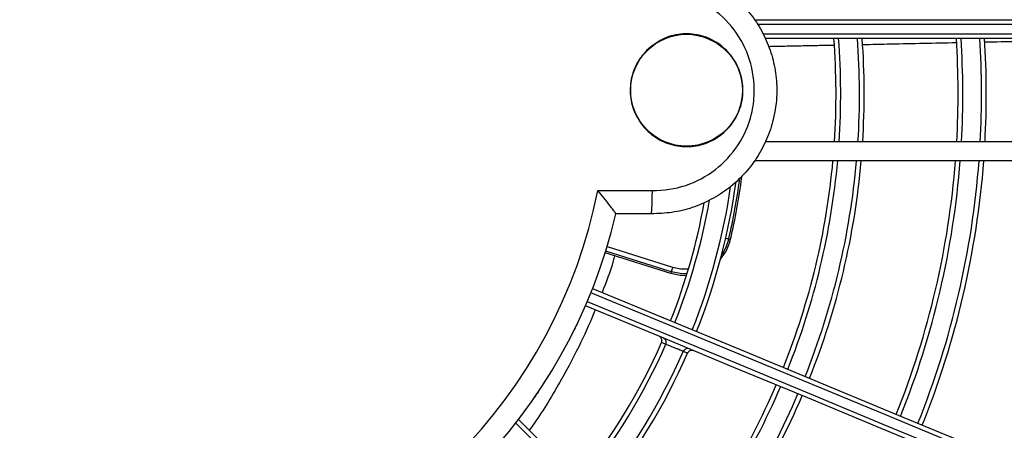
# Model space of a CAD drawing. Units: millimetres. Extents: x 2521 to 2810, y 1496 to 1741.
# Drawn here: x 2566 to 2566, y 1687 to 1688 of the extents above; entities that cross this region are included whole.
import ezdxf

# ---------------------------------------------------------------- set-up
doc = ezdxf.new("R2010")
doc.units = ezdxf.units.MM
doc.linetypes.add('CONTINUO', pattern=[0])
doc.linetypes.add('HIDDEN2', pattern=[4.762499999999999, 3.175, -1.5875])
doc.layers.add('CL-EQUIPAMENTOS', color=90, linetype='Continuous')
doc.layers.add('TUBOFRIG', color=3, linetype='HIDDEN2')

# ---------------------------------------------------------------- blocks, each defined once
blk = doc.blocks.new('u.c')
at = {"layer": 'CL-EQUIPAMENTOS', "color": 90, "ltscale": 0.5}
for p, q in [((-2471.172270213091, 3409.150951950847), (-2471.172270213091, 3409.275237648784)), ((-2471.171770219528, 3409.275256245433), (-2471.171770219528, 3409.151282719373)), ((-2471.170770217501, 3409.151852420568), (-2471.170770217501, 3409.27528956443)), ((-2471.170270209037, 3409.275304301678), (-2471.170270209037, 3409.152095734178)), ((-2471.159270216548, 3409.275304301678), (-2471.159270216548, 3409.152095734178)), ((-2471.157270212494, 3409.275237648784), (-2471.157270212494, 3409.150951950847)), ((-2471.148962204181, 3409.148195701688), (-2471.148918573581, 3409.148383370637)), ((-2471.137000671174, 3409.14335212282), (-2471.137000748032, 3409.143352156647)), ((-2471.148141209804, 3409.135244756042), (-2471.145942573272, 3409.142217929511)), ((-2471.145466004335, 3409.142067666202), (-2471.147663478576, 3409.135098162144)), ((-2471.145282258116, 3409.142009730487), (-2471.147479628049, 3409.135040531903)), ((-2471.145466004335, 3409.142067666202), (-2471.145282258116, 3409.142009730487)), ((-2471.154111568653, 3409.134246810376), (-2471.154111568653, 3409.14005946651)), ((-2471.151628215634, 3409.139944653063), (-2471.151628215634, 3409.136179818808))]:
    blk.add_line(p, q, dxfattribs=at)
at = {"layer": 'CL-EQUIPAMENTOS', "color": 90, "ltscale": 0.5, "flags": 128}
for points in [[(-2471.143693123781, 3409.133699527978), (-2471.140414868318, 3409.141613937019), (-2471.13714398893, 3409.149510527997), (-2471.133887101733, 3409.157373360395), (-2471.130650763237, 3409.165186560749), (-2471.127441515051, 3409.172934367358), (-2471.124265839182, 3409.180601148902), (-2471.121130128228, 3409.188171423077), (-2471.118040715181, 3409.19562990874), (-2471.115003843629, 3409.202961563169), (-2471.112025652849, 3409.210151582061), (-2471.109112118208, 3409.217185466587), (-2471.106269140565, 3409.224049001037), (-2471.103502471768, 3409.230728342234), (-2471.100817669951, 3409.237210019528), (-2471.098220174038, 3409.243480949699), (-2471.095715206885, 3409.24952846676), (-2471.093307834887, 3409.255340366661), (-2471.091002923273, 3409.260904937088)], [(-2471.090540249669, 3409.260715364515), (-2471.092849512421, 3409.25514030367), (-2471.095260520302, 3409.249319612085), (-2471.097768445336, 3409.243264942466), (-2471.100368250929, 3409.236988454162), (-2471.103054736578, 3409.230502708851), (-2471.10582250806, 3409.223820715248), (-2471.108666022145, 3409.216955869495), (-2471.111579586589, 3409.209921917914), (-2471.114557345235, 3409.202732964455), (-2471.117593337618, 3409.195403425991), (-2471.120681484067, 3409.187947987615), (-2471.123815585696, 3409.180381602644), (-2471.126989354216, 3409.172719418108), (-2471.130196456634, 3409.164976812004), (-2471.133430440747, 3409.157169288992), (-2471.136684824549, 3409.149312506466), (-2471.139953096234, 3409.141422207504), (-2471.143228684389, 3409.133514213412)], [(-2471.142304812395, 3409.133131529241), (-2471.139029209339, 3409.141039527058), (-2471.135760937654, 3409.148929822295), (-2471.132506553852, 3409.156786604821), (-2471.129272569739, 3409.164594127833), (-2471.126065482222, 3409.172336733936), (-2471.122891698801, 3409.179998918473), (-2471.119757597171, 3409.187565310895), (-2471.116669450723, 3409.195020741819), (-2471.113633458339, 3409.202350280284), (-2471.110655699693, 3409.209539233743), (-2471.107742150151, 3409.216573177873), (-2471.104898636066, 3409.223438038527), (-2471.102130864584, 3409.230120032131), (-2471.099444371485, 3409.236605777442), (-2471.096844565891, 3409.242882265746), (-2471.094336640858, 3409.248936920463), (-2471.091925632977, 3409.25475762695), (-2471.089616370224, 3409.260332687794)], [(-2471.089155164384, 3409.260139568745), (-2471.091460075997, 3409.254574998318), (-2471.093867447995, 3409.248763098418), (-2471.096372415148, 3409.242715581357), (-2471.098969911062, 3409.236444666087), (-2471.101654712879, 3409.229962988793), (-2471.104421381675, 3409.223283632695), (-2471.107264359318, 3409.216420098244), (-2471.11017789396, 3409.209386213719), (-2471.113156084739, 3409.202196194827), (-2471.116192956292, 3409.194864540397), (-2471.119282369339, 3409.187406054734), (-2471.122418080293, 3409.17983578056), (-2471.125593756162, 3409.172169006466), (-2471.128803004347, 3409.164421192407), (-2471.132039342844, 3409.156607992052), (-2471.135296230041, 3409.148745159655), (-2471.138567109429, 3409.140848572402), (-2471.141845364892, 3409.132934163361)], [(-2471.129762221896, 3409.125816396474), (-2471.123694737279, 3409.131883892267), (-2471.117640529596, 3409.137938096224), (-2471.111611802899, 3409.143966819196), (-2471.105620686733, 3409.149957935362), (-2471.099679243588, 3409.155899382233), (-2471.093799424194, 3409.161779201626), (-2471.087993067526, 3409.167585558294), (-2471.082271863543, 3409.173306762277), (-2471.076647315942, 3409.178931309878), (-2471.071130757057, 3409.184447868764), (-2471.065733280801, 3409.189845337569), (-2471.060465757572, 3409.195112860798), (-2471.055338789546, 3409.200239836275), (-2471.050362688326, 3409.205215930044), (-2471.045547482394, 3409.210031143426), (-2471.040902842604, 3409.214675775765), (-2471.036438138061, 3409.219140484034), (-2471.032162342989, 3409.223416282832)], [(-2471.031795647763, 3409.223075865804), (-2471.036077939742, 3409.218793585002), (-2471.040547785186, 3409.214323728382), (-2471.045196269476, 3409.209675244092), (-2471.050014090561, 3409.204857423007), (-2471.054991622292, 3409.199879891275), (-2471.060118933045, 3409.194752587973), (-2471.06538575592, 3409.189485757648), (-2471.070781585597, 3409.18408992797), (-2471.076295633637, 3409.178575887381), (-2471.08191687318, 3409.172954640388), (-2471.087634091102, 3409.167237429916), (-2471.093435850762, 3409.161435670256), (-2471.099310559057, 3409.155560961961), (-2471.105246473872, 3409.149625039696), (-2471.111231748783, 3409.143639764785), (-2471.117254410707, 3409.137617099135), (-2471.123302434408, 3409.13156907916), (-2471.129363735043, 3409.12550778225)], [(-2471.149037946784, 3409.147869947403), (-2471.149032954895, 3409.147891423701), (-2471.149013702594, 3409.147974233179), (-2471.148996715271, 3409.148047293573), (-2471.148982618772, 3409.148107922672), (-2471.14897193464, 3409.148153892755), (-2471.148965035402, 3409.148183516263), (-2471.148962204181, 3409.148195701688)], [(-2471.148962204181, 3409.148195701688), (-2471.148027558648, 3409.14787407875), (-2471.14727867099, 3409.147440790235)], [(-2471.145942573272, 3409.142217929511), (-2471.145764489495, 3409.143085534721), (-2471.145761285745, 3409.143907449245)], [(-2471.145249505364, 3409.14375333771), (-2471.145267267548, 3409.143035917579), (-2471.145466004335, 3409.142067666202)], [(-2471.145054076635, 3409.143693286031), (-2471.145075549208, 3409.143016788214), (-2471.145282258116, 3409.142009730487)], [(-2471.145942573272, 3409.142217929511), (-2471.145851586782, 3409.142189241051), (-2471.145763938152, 3409.142161606847), (-2471.145682860934, 3409.14213604018), (-2471.145611320459, 3409.142113483547), (-2471.145551954233, 3409.142094767689), (-2471.145506937825, 3409.142080574333), (-2471.145477940165, 3409.142071428745), (-2471.145466004335, 3409.142067666202)], [(-2471.137745876633, 3409.141494932621), (-2471.137745876633, 3409.141494928896), (-2471.137745861732, 3409.14149492517), (-2471.137745846831, 3409.14149491772), (-2471.137745846831, 3409.141494913994), (-2471.13774583193, 3409.141494910269), (-2471.137745817029, 3409.141494906544), (-2471.137745817029, 3409.141494902819), (-2471.137745802127, 3409.141494895368)]]:
    blk.add_lwpolyline(points, dxfattribs=at)
at = {"layer": 'CL-EQUIPAMENTOS', "color": 90, "ltscale": 0.5}
for centre, radius in [((-2471.164770214352, 3409.08020180684), 0.19768), ((-2471.164770214352, 3409.08020180684), 0.19518), ((-2471.164770214352, 3409.14370180684), 0.005949999999999989)]:
    blk.add_circle(centre, radius, dxfattribs=at)
for centre, radius, start, end in [((-2471.16438753092, 3409.081125686373), 0.09448653896020974, 86.89538667067394, 93.56951442166933), ((-2471.16438753092, 3409.081125686373), 0.09398653896020995, 86.8788540917435, 93.58852872296113), ((-2471.16438753092, 3409.081125686373), 0.0944865389602099, 68.10640224336859, 85.68003197343623), ((-2471.16438753092, 3409.081125686373), 0.09398653896020992, 68.10962837062411, 85.65700613053338), ((-2471.16438753092, 3409.081125686373), 0.09198653896020986, 86.81092374854681, 93.66665717880021), ((-2471.16438753092, 3409.081125686373), 0.09148653896020995, 86.79347636898123, 93.68672413171181), ((-2471.16438753092, 3409.081125686373), 0.0919865389602097, 68.12288361739786, 85.5623921667281), ((-2471.16438753092, 3409.081125686373), 0.09148653896020989, 68.1262879889323, 85.53809036375586), ((-2471.16438753092, 3409.081125686373), 0.08148653896020984, 86.39948256243198, 94.13990329703296), ((-2471.16438753092, 3409.081125686373), 0.08098653896020991, 86.3772238723308, 94.1655074909415), ((-2471.16438753092, 3409.081125686373), 0.08148653896020996, 68.20314948314699, 84.98920320093751), ((-2471.16438753092, 3409.081125686373), 0.08098653896020984, 68.20749085333047, 84.95818736586838), ((-2471.16438753092, 3409.081125686373), 0.07898653896020981, 86.28536524725335, 94.27117472815252), ((-2471.16438753092, 3409.081125686373), 0.0789865389602098, 68.22540601204805, 84.8301815300222), ((-2471.16438753092, 3409.081125686373), 0.07848653896020995, 86.26166756511533, 94.29843532842958), ((-2471.16438753092, 3409.081125686373), 0.07848653896020978, 68.23002747440353, 84.79715656868858), ((-2471.16438753092, 3409.081125686373), 0.0814865389602098, 50.01079679895732, 66.79685051706598), ((-2471.16438753092, 3409.081125686373), 0.08098653896020991, 50.04181263397142, 66.79250914660875), ((-2471.16438753092, 3409.081125686373), 0.07898653896020971, 50.16981846987155, 66.7745939879042), ((-2471.16438753092, 3409.081125686373), 0.0784865389602099, 50.2028434313254, 66.7699725256715), ((-2471.164770214352, 3409.08020180684), 0.07, 76.91172578577911, 82.37643514237833), ((-2471.164770214352, 3409.08020180684), 0.06980732640915559, 76.91172578577911, 82.18189157822515), ((-2471.16438753092, 3409.081125686373), 0.06848653896020993, 68.336628868998, 82.13520100199656), ((-2471.16438753092, 3409.081125686373), 0.06798653896021001, 68.34278221212382, 81.65992493464694), ((-2471.150050835975, 3409.143513258412), 0.005000000000000268, 49.52861666275271, 76.91172578577911), ((-2471.16438753092, 3409.081125686373), 0.06598653896020963, 68.36832820382466, 80.11818506141287), ((-2471.16438753092, 3409.081125686373), 0.0654865389602098, 68.37495853934152, 79.80462613468958), ((-2471.16438753092, 3409.081125686373), 0.06798653896020977, 51.00914187016817, 66.24493017214351), ((-2471.16438753092, 3409.081125686373), 0.06848653896020983, 50.96511111005751, 66.25402860427339), ((-2471.16438753092, 3409.081125686373), 0.06548653896020987, 51.23943975512433, 66.17747695878748), ((-2471.16438753092, 3409.081125686373), 0.06598653896020967, 51.19197599314403, 66.18749841389985), ((-2471.164770214352, 3409.08020180684), 0.0575000000000002, 13.15513650946662, 76.78887731695792), ((-2471.164770214352, 3409.08020180684), 0.05508601814200814, 11.06710374746664, 78.84341435131468)]:
    blk.add_arc(centre, radius, start, end, dxfattribs=at)
for points, knots in [([(-2471.170094658457, 3409.185447140633), (-2471.170043234702, 3409.183274232919), (-2471.169964216927, 3409.179935341591), (-2471.169895330999, 3409.176596506723), (-2471.16987127515, 3409.175430542826)], [0, 0, 0, 0, 0.650787192546604, 1, 1, 1, 1]), ([(-2471.169808213436, 3409.172424837052), (-2471.169758530169, 3409.170099153406), (-2471.169687203527, 3409.166760339085), (-2471.169621238002, 3409.163418222106), (-2471.169601221406, 3409.162404089271)], [0, 0, 0, 0, 0.6965597430417715, 1, 1, 1, 1]), ([(-2471.177912224852, 3409.139944626986), (-2471.177844244738, 3409.141110499431), (-2471.177732994127, 3409.143018469494), (-2471.176830620188, 3409.145520586174), (-2471.175768046647, 3409.147473805764), (-2471.174377980636, 3409.149214574852), (-2471.172722999466, 3409.150702969205), (-2471.17083695009, 3409.151885401132), (-2471.168783020551, 3409.152741189062), (-2471.166612859106, 3409.153232600704), (-2471.164211197098, 3409.153369798936), (-2471.161818143459, 3409.153047892721), (-2471.159538198342, 3409.152280962249), (-2471.157575681291, 3409.15123392144), (-2471.15582167708, 3409.149866751053), (-2471.154316645876, 3409.148229828832), (-2471.153112215977, 3409.146359130809), (-2471.152239537802, 3409.144317611335), (-2471.151702172431, 3409.142157146724), (-2471.151652867918, 3409.140682134093), (-2471.151628215634, 3409.139944626986)], [0, 0, 0, 0, 0.08358736884280477, 0.1367921491782571, 0.1899968707620944, 0.2431888552517004, 0.2963805525847447, 0.3495429083559938, 0.4027052946834823, 0.4558344359437597, 0.5089638237498014, 0.5751416457386996, 0.6282710524776354, 0.6814005351959925, 0.7345246347563733, 0.7876492459024448, 0.840793772666899, 0.8939386042100508, 0.9469692452091841, 0.9999999999999999, 0.9999999999999999, 0.9999999999999999, 0.9999999999999999]), ([(-2471.154111568653, 3409.14005946651), (-2471.154111513558, 3409.140062558471), (-2471.154090197722, 3409.141258812279), (-2471.154457871584, 3409.143674007112), (-2471.156170955058, 3409.146890519579), (-2471.158850737258, 3409.149362999478), (-2471.161785340258, 3409.150626971567), (-2471.164907374643, 3409.151046946615), (-2471.16807177978, 3409.150603110204), (-2471.171315816922, 3409.148925593026), (-2471.173803413029, 3409.146270371565), (-2471.175240975322, 3409.143160513646), (-2471.17537122458, 3409.141010707243), (-2471.175428856932, 3409.14005946651)], [0, 0, 0, 0, 0.0002751847154229749, 0.1064666504834861, 0.2125870331109139, 0.3186584098247782, 0.4247316779935665, 0.4910243824126067, 0.5970936654177468, 0.703234102942169, 0.8094410074318258, 0.9156819536930118, 1, 1, 1, 1]), ([(-2471.169014875614, 3409.139461184888), (-2471.169444972791, 3409.139985658039), (-2471.170305156385, 3409.141034591222), (-2471.170842451468, 3409.143036866416), (-2471.170729108724, 3409.145080133041), (-2471.16993380412, 3409.146977479573), (-2471.168557981648, 3409.148502468343), (-2471.166754506305, 3409.149485848587), (-2471.164728396626, 3409.14981645851), (-2471.16270784772, 3409.149458241897), (-2471.160919874559, 3409.148452033996), (-2471.159565150775, 3409.146910861532), (-2471.158796321331, 3409.145007483721), (-2471.158700857188, 3409.14295588606), (-2471.159290393406, 3409.140987741803), (-2471.160498888006, 3409.139325786912), (-2471.162188629226, 3409.138158632527), (-2471.164170785321, 3409.137615453258), (-2471.166211855761, 3409.137764708738), (-2471.167880020195, 3409.138458990429), (-2471.168699667724, 3409.13918282648), (-2471.169014875614, 3409.139461188613)], [0, 0, 0, 0, 0.0537191407038435, 0.1074369375412449, 0.1611780946666717, 0.2149290742364154, 0.2686624164262497, 0.3223590151110598, 0.3760150272978358, 0.4296449400088139, 0.4832744328866529, 0.5369298032943298, 0.5906253697008955, 0.6443582645054358, 0.6981091957773351, 0.7518509192444344, 0.8055599778536874, 0.8592278411028136, 0.9128634761674705, 0.9664903279928274, 1, 1, 1, 1]), ([(-2471.13706839534, 3409.144466782956), (-2471.137069531578, 3409.144463999983), (-2471.137082650756, 3409.144431867349), (-2471.137107899384, 3409.144343930111), (-2471.137111128894, 3409.144197103402), (-2471.137057842264, 3409.144035410033), (-2471.136956097052, 3409.143896816472), (-2471.136858171541, 3409.143841701682), (-2471.136809204542, 3409.143814141898)], [0, 0, 0, 0, 0.01164539542079964, 0.1344594903689998, 0.3524309715774341, 0.5688012283239393, 0.7843819314253858, 1, 1, 1, 1]), ([(-2471.137000744068, 3409.143352157473), (-2471.1370026343, 3409.143347460927), (-2471.137007336103, 3409.143335778641), (-2471.137052783601, 3409.143222629611), (-2471.137137537067, 3409.143011558356), (-2471.137249481138, 3409.142732772001), (-2471.137359716267, 3409.142457976053), (-2471.137469186669, 3409.142185117078), (-2471.137572947931, 3409.141926276322), (-2471.13766787488, 3409.141689412381), (-2471.137733100962, 3409.141526574165), (-2471.137741544609, 3409.141505514321), (-2471.137745802127, 3409.141494895368)], [0, 0, 0, 0, 0.07213105360874199, 0.1794202857796375, 0.2867396756127054, 0.3940994017222619, 0.501482601605485, 0.5687300258234299, 0.676110073504289, 0.7834957957798586, 0.8908326233137808, 1, 1, 1, 1]), ([(-2471.137261424982, 3409.144000775217), (-2471.137263175613, 3409.143996445132), (-2471.137275693895, 3409.143965481896), (-2471.137300100583, 3409.143879155317), (-2471.137303695831, 3409.143735695592), (-2471.137250455298, 3409.143574052309), (-2471.137148269889, 3409.143435154658), (-2471.137049920483, 3409.143379823843), (-2471.137000744068, 3409.143352157473)], [0, 0, 0, 0, 0.01820240876806789, 0.1301603888864931, 0.3480009579628087, 0.565478488780777, 0.7827316785201388, 1, 1, 1, 1]), ([(-2471.136809204542, 3409.143814141898), (-2471.136825040071, 3409.143775937563), (-2471.136888877724, 3409.143621924697), (-2471.136952688013, 3409.143467923615), (-2471.137000669562, 3409.143352123945)], [0, 0, 0, 0, 0.2480593767874908, 1, 1, 1, 1]), ([(-2471.137937192642, 3409.141032836436), (-2471.13799054535, 3409.141050371965), (-2471.138097241651, 3409.141085440026), (-2471.138268080171, 3409.141067056993), (-2471.138423247355, 3409.140997293391), (-2471.138534904795, 3409.140890700311), (-2471.138584906435, 3409.140804826036), (-2471.138601330983, 3409.140765912942), (-2471.138602499687, 3409.140763144045)], [0, 0, 0, 0, 0.2095258191492111, 0.4190158473678366, 0.6292049621612381, 0.8409064674836632, 0.9886795531020682, 1, 1, 1, 1]), ([(-2471.137745876633, 3409.141494932621), (-2471.137799473082, 3409.141512547376), (-2471.137906663105, 3409.141547775941), (-2471.138078105728, 3409.141529465149), (-2471.138233324043, 3409.141459657596), (-2471.138342232457, 3409.141355053237), (-2471.138391679796, 3409.141271031983), (-2471.138407643718, 3409.141233461186), (-2471.138409470045, 3409.14122916296)], [0, 0, 0, 0, 0.2111559185350299, 0.422300510918881, 0.6336489955818918, 0.8453527274579733, 0.9823078311107833, 1, 1, 1, 1]), ([(-2471.137745876633, 3409.141494932621), (-2471.137761696682, 3409.141456722489), (-2471.137825468189, 3409.141302695298), (-2471.137889240545, 3409.141148659767), (-2471.137937192642, 3409.141032836436)], [0, 0, 0, 0, 0.2480739351800664, 1, 1, 1, 1]), ([(-2471.151628215634, 3409.139944653063), (-2471.15165584888, 3409.139955402768), (-2471.15171111424, 3409.139976901737), (-2471.152142120024, 3409.140008439213), (-2471.152776410197, 3409.140035049819), (-2471.153450943023, 3409.140051197646), (-2471.153908048729, 3409.140057501115), (-2471.154086725029, 3409.140059226595), (-2471.154111568653, 3409.14005946651)], [0, 0, 0, 0, 0.215581670525519, 0.4311545051157767, 0.6467298870953818, 0.8623179220724574, 0.9808563208983261, 0.9999999999999999, 0.9999999999999999, 0.9999999999999999, 0.9999999999999999]), ([(-2471.151629169308, 3409.136180042326), (-2471.151656389568, 3409.136165322208), (-2471.151710727295, 3409.136135937561), (-2471.152034643307, 3409.135896676262), (-2471.152556952175, 3409.13549611761), (-2471.153275916099, 3409.134927828414), (-2471.153842657807, 3409.134467617781), (-2471.15410896595, 3409.1342489475), (-2471.154111568653, 3409.134246810376)], [0, 0, 0, 0, 0.1631313060311211, 0.3256465735453234, 0.5022436331421835, 0.7651741625543569, 0.9977049828684765, 1, 1, 1, 1]), ([(-2471.147163991653, 3409.136041606813), (-2471.14698137305, 3409.135993925507), (-2471.145558092229, 3409.13562231009), (-2471.144338448584, 3409.13513394623), (-2471.143275295221, 3409.134708243459)], [0, 0, 0, 0, 0.1283082019467197, 1, 1, 1, 1]), ([(-2471.141412918293, 3409.133978172242), (-2471.140254789512, 3409.133484422492), (-2471.137673765612, 3409.132384044083), (-2471.133650712671, 3409.130197019792), (-2471.130489180233, 3409.12834008253), (-2471.128866362217, 3409.127123015322), (-2471.128631640994, 3409.126946981101)], [0, 0, 0, 0, 0.2449224282309906, 0.545837951298923, 0.934310889766605, 0.9999999999999999, 0.9999999999999999, 0.9999999999999999, 0.9999999999999999]), ([(-2471.13995881828, 3409.132073230146), (-2471.139928374646, 3409.132058649078), (-2471.13986749357, 3409.132029489908), (-2471.139786467378, 3409.131990451836), (-2471.139725254549, 3409.131960874828), (-2471.139696382875, 3409.131946881766), (-2471.139690974447, 3409.131944261363), (-2471.139689435088, 3409.131943515538)], [0, 0, 0, 0, 0.2274564926982141, 0.4548667300590804, 0.6822528486946171, 0.9095620949002979, 1, 1, 1, 1]), ([(-2471.139535804116, 3409.131868763863), (-2471.139530190286, 3409.13186602463), (-2471.139518961999, 3409.131860545857), (-2471.139465653811, 3409.131834463593), (-2471.139392269335, 3409.13179843268), (-2471.13932169861, 3409.131763667117), (-2471.139279574927, 3409.131742828257), (-2471.139267553412, 3409.131736881136)], [0, 0, 0, 0, 0.2272546185369944, 0.4545346116541813, 0.6818365927051064, 0.9092005816720489, 0.9999999999999999, 0.9999999999999999, 0.9999999999999999, 0.9999999999999999]), ([(-2471.132719267928, 3409.127940542101), (-2471.132690944253, 3409.127921503877), (-2471.132634294655, 3409.127883425916), (-2471.13255898548, 3409.127832561869), (-2471.132502323332, 3409.127794180689), (-2471.132476092051, 3409.12777638116), (-2471.132471218626, 3409.127773070617), (-2471.132469882094, 3409.127772162705)], [0, 0, 0, 0, 0.2292077186299682, 0.458433641521598, 0.6870091358567281, 0.9141626233723054, 1, 1, 1, 1]), ([(-2471.132327680313, 3409.127675297706), (-2471.132322526169, 3409.127671773308), (-2471.132312218213, 3409.127664724737), (-2471.132263317504, 3409.127631272198), (-2471.132195964232, 3409.127585031706), (-2471.132130529259, 3409.127539984428), (-2471.132091087275, 3409.127512736522), (-2471.13207945677, 3409.127504701763)], [0, 0, 0, 0, 0.2253266039345498, 0.4506387937648921, 0.676819881260821, 0.9047018567749872, 0.9999999999999999, 0.9999999999999999, 0.9999999999999999, 0.9999999999999999])]:
    blk.add_open_spline(points, degree=3, knots=knots, dxfattribs=at)
for points in [[(-2471.169541378342, 3409.159397459625), (-2471.169402410113, 3409.152415129392)], [(-2471.151628215634, 3409.139944626986), (-2471.151628215634, 3409.139944653063)]]:
    blk.add_open_spline(points, degree=1, dxfattribs=at)

msp = doc.modelspace()

# ---------------------------------------------------------------- block references
at = {"layer": 'TUBOFRIG', "linetype": 'CONTINUO', "rotation": 270}
msp.add_blockref('u.c', (-843.1071906004263, -783.6424877842169), dxfattribs=at)

doc.saveas('drawing.dxf')
